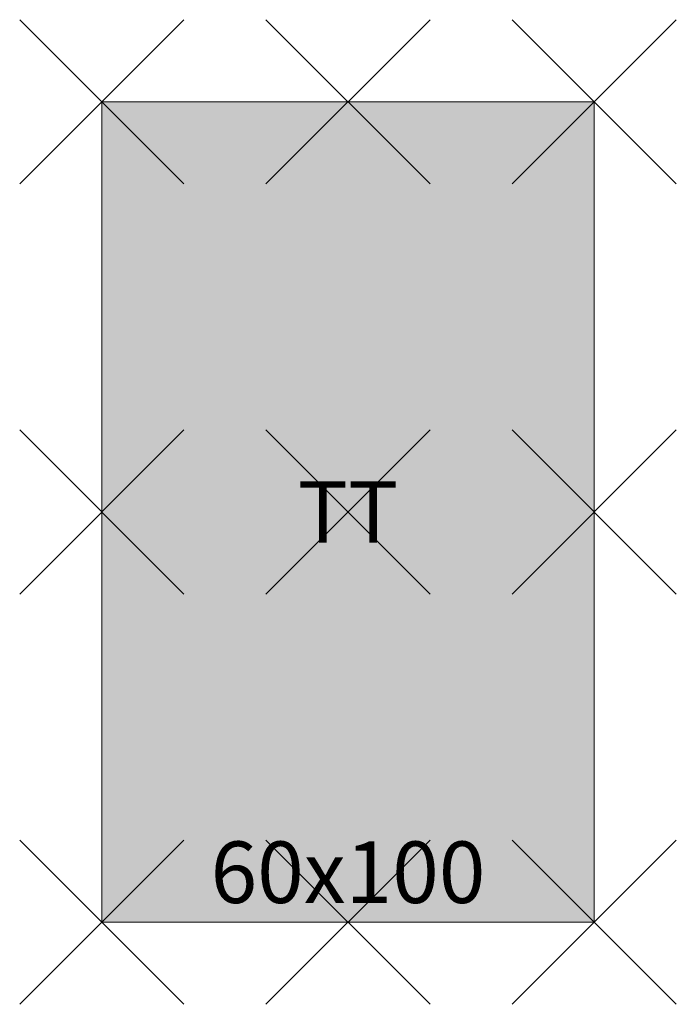
# Model space of a CAD drawing. Units: metres. Extents: x -0.1 to 0.7, y -1.1 to 0.1.
import ezdxf
from ezdxf.enums import TextEntityAlignment as Align

# ---------------------------------------------------------------- set-up
doc = ezdxf.new("R2010")
doc.units = ezdxf.units.M
doc.header["$PDMODE"] = 3
doc.header["$PDSIZE"] = 0.1
for name, color, linetype, lineweight in [('71_WOS_LAYOUTPLANUNG_D2_COLOR', 7, 'Continuous', 0), ('71_WOS_LAYOUTPLANUNG_D2_GRAFIK', 7, 'Continuous', 0), ('71_WOS_LAYOUTPLANUNG_D2_INFO', 7, 'Continuous', 0), ('71_WOS_LAYOUTPLANUNG_DIMENSIONS', 7, 'Continuous', 0), ('71_WOS_LAYOUTPLANUNG_DX_INSERT', 7, 'Continuous', 0)]:
    doc.layers.add(name, color=color, linetype=linetype, lineweight=lineweight)
doc.layers.add('71_WOS_LAYOUTPLANUNG_D2SNAP', color=1, linetype='Continuous', lineweight=0, plot=False)
doc.styles.add('TEXT_015', font='dim.shx', dxfattribs={"height": 0.075})

# ---------------------------------------------------------------- blocks, each defined once
blk = doc.blocks.new('TT_060100')
at = {"layer": '71_WOS_LAYOUTPLANUNG_D2_COLOR', "true_color": 0xf5f5f5}
blk.add_hatch(color=7, dxfattribs=at).paths.add_polyline_path([(0.6, 0), (0, 0), (0, -1), (0.6, -1)])
at = {"layer": '71_WOS_LAYOUTPLANUNG_D2_GRAFIK'}
blk.add_lwpolyline([(0, -1), (0.6, -1), (0.6, 0), (0, 0)], close=True, dxfattribs=at)
at = {"layer": '71_WOS_LAYOUTPLANUNG_D2SNAP'}
for p in [(0, 0), (0.3, 0), (0.6, 0), (0, -0.5), (0.3, -0.5), (0.6, -0.5), (0, -1), (0.3, -1), (0.6, -1)]:
    blk.add_point(p, dxfattribs=at)
at = {"layer": '71_WOS_LAYOUTPLANUNG_DIMENSIONS', "style": 'TEXT_015'}
blk.add_text('60x100', height=0.075, dxfattribs=at).set_placement((0.3, -1), align=Align.BOTTOM_CENTER)

msp = doc.modelspace()

# ---------------------------------------------------------------- block references
at = {"layer": '71_WOS_LAYOUTPLANUNG_DX_INSERT'}
msp.add_blockref('TT_060100', (0, 0), dxfattribs=at)

# ---------------------------------------------------------------- texts
at = {"layer": '71_WOS_LAYOUTPLANUNG_D2_INFO', "style": 'TEXT_015'}
msp.add_text('TT', height=0.075, dxfattribs=at).set_placement((0.3, -0.5), align=Align.MIDDLE_CENTER)

doc.saveas('drawing.dxf')
